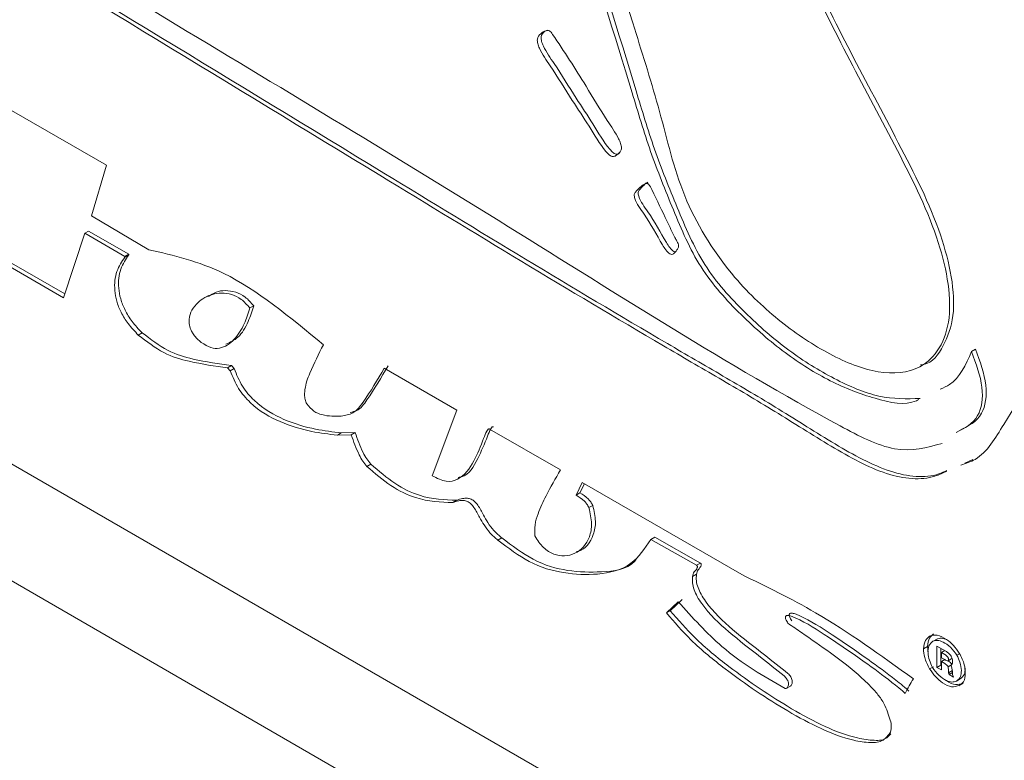
# Model space of a CAD drawing. Units: inches. Extents: x 0.1 to 10.5, y 0 to 8.1.
# Drawn here: x 3 to 3.1, y 3.8 to 3.9 of the extents above; entities that cross this region are included whole.
import ezdxf

# ---------------------------------------------------------------- set-up
doc = ezdxf.new("R2010")
doc.units = ezdxf.units.IN
doc.header["$MEASUREMENT"] = 0
doc.layers.add('OBJ', color=7, linetype='Continuous')

msp = doc.modelspace()

# ---------------------------------------------------------------- linework, layer by layer
at = {"layer": 'OBJ', "linetype": 'Continuous', "lineweight": 15}
for p, q in [((3.177424456224959, 3.708775863770499), (2.792593377505381, 3.930934116743939)), ((2.863351189098769, 3.907778188330234), (3.172710405370087, 3.729188914156393)), ((2.987905670074444, 3.88928996916495), (2.971296797321199, 3.898878067316994)), ((2.985628177724057, 3.8816484407011), (2.987905670074444, 3.88928996916495)), ((2.994312357482319, 3.876538086670636), (2.985628177724057, 3.8816484407011)), ((2.963961959703629, 3.879358472251625), (2.981413285457376, 3.869284036334382)), ((2.964551218761206, 3.879698644264804), (2.981601437327233, 3.869855762598264)), ((2.981413285457376, 3.869284036334382), (2.984617095846393, 3.879019738979843)), ((2.985206354903977, 3.879359910993021), (2.984617095846393, 3.879019738979843)), ((2.984617095846393, 3.879019738979843), (2.990687355162312, 3.87551545286759)), ((2.985206354903977, 3.879359910993021), (2.991276614219889, 3.875855624880768)), ((2.991276614219889, 3.875855624880768), (2.990687355162312, 3.87551545286759)), ((2.991276614219889, 3.875757902405298), (2.990687355162312, 3.87541773039212)), ((2.990687355162312, 3.87551545286759), (2.990687355162312, 3.87541773039212)), ((2.991276614219889, 3.875855624880768), (2.991276614219889, 3.875757902405298)), ((3.003349467835652, 3.869634134031657), (3.002612900495412, 3.869208922757012)), ((3.010161147152457, 3.86806911916899), (3.009571888094873, 3.867728947155812)), ((2.993300644715558, 3.863978901375096), (2.992711385657974, 3.863638729361921)), ((3.119271117375821, 3.861487261771306), (3.118681858318237, 3.861147089758128)), ((3.006788673317009, 3.859014244520986), (3.006199414259425, 3.858674072507807)), ((3.006199414259425, 3.858674072507807), (3.006621574129842, 3.858235558560133)), ((3.007210833187426, 3.858575730573311), (3.006621574129842, 3.858235558560133)), ((3.006788673317009, 3.859014244520986), (3.007210833187426, 3.858575730573311)), ((3.04084953728236, 3.852301670819743), (3.029890596145688, 3.858628132875411)), ((3.037139701984789, 3.842370755176639), (3.04084953728236, 3.852301670819743)), ((3.056530259825903, 3.843249382378734), (3.045823881743051, 3.849430042886905)), ((3.023397580639515, 3.848842665750177), (3.022808321581938, 3.848502493737002)), ((3.022808321581938, 3.848502493737002), (3.024915318314823, 3.84855175227736)), ((3.023397580639515, 3.848842665750177), (3.025504577372407, 3.848891924290538)), ((3.025504577372407, 3.848891924290538), (3.024915318314823, 3.84855175227736)), ((3.117665962670356, 3.844297236712262), (3.118896248260623, 3.844811413092452)), ((3.027865934760929, 3.844121867933709), (3.027276675703345, 3.843781695920531)), ((3.059818868623222, 3.841350908930186), (3.05889071841352, 3.839451640616887)), ((3.060148823620207, 3.841160548916904), (3.059479977471097, 3.839791812630065)), ((3.08393127700973, 3.827431111859863), (3.059818868623222, 3.841350908930186)), ((3.059479977471097, 3.839791812630065), (3.05889071841352, 3.839451640616887)), ((3.040848906393262, 3.838671465420956), (3.040259647335685, 3.838331293407781)), ((3.061419244127731, 3.83789435026893), (3.060829985070147, 3.837554178255751)), ((3.047677719102286, 3.832976338932881), (3.047088460044702, 3.832636166919706)), ((3.070778077671702, 3.833075710035886), (3.070188818614118, 3.832735538022708)), ((3.070778077671702, 3.833075710035886), (3.077690789988123, 3.829182169924914)), ((3.070188818614118, 3.832735538022708), (3.077101530930539, 3.828841997911735)), ((3.077690789988123, 3.829182169924914), (3.077101530930539, 3.828841997911735)), ((3.077100900041441, 3.827477879311169), (3.076511640983857, 3.82713770729799)), ((3.074319845842671, 3.823341234954754), (3.072548378400829, 3.821638190726518)), ((3.074909104900255, 3.823681406967929), (3.073137637458413, 3.821978362739693)), ((3.073137637458413, 3.821978362739693), (3.072548378400829, 3.821638190726518)), ((3.112003551548935, 3.816577194297214), (3.111414292491351, 3.816237022284036)), ((3.112121501882858, 3.815746803839255), (3.112003551548935, 3.816577194297214)), ((3.112774869643329, 3.817314465486569), (3.112770838002736, 3.817312138069998)), ((3.113511449947045, 3.817739485407345), (3.112774882606804, 3.817314274132703)), ((3.113438322987013, 3.816627662994564), (3.114787665127705, 3.815848704357347)), ((3.113438322987013, 3.81341463742043), (3.113438322987013, 3.816627662994564)), ((3.114027582044597, 3.813754809433608), (3.114027582044597, 3.816287609933405)), ((3.114620025795763, 3.815945490122439), (3.114113011341989, 3.815652796908428)), ((3.114113011341989, 3.815652796908428), (3.114113011341989, 3.814874849358621)), ((3.114618068311107, 3.815361233726255), (3.114113011341989, 3.815652796908428)), ((3.116849319947716, 3.815482215623939), (3.116472536559439, 3.815264703203771)), ((3.112930768388463, 3.813511997099973), (3.112341509330887, 3.813171825086795)), ((3.114027582044597, 3.813754809433608), (3.113438322987013, 3.81341463742043)), ((3.114113002699672, 3.813705497139076), (3.114027582044597, 3.813754809433608)), ((3.114113011341989, 3.814874849358621), (3.114618068311107, 3.814583286176448)), ((3.114619174527602, 3.814582632420145), (3.114113011341989, 3.814290430632782)), ((3.114113011341989, 3.814290430632782), (3.114113011341989, 3.813025148123615)), ((3.114618068311107, 3.813998867450612), (3.114113011341989, 3.814290430632782)), ((3.115207327368684, 3.814339039463786), (3.115083534828895, 3.814410503375858)), ((3.115545643806766, 3.813754536929147), (3.11512502658982, 3.813511719778316)), ((3.115132528120438, 3.814424255991995), (3.115721787178022, 3.814764428005174)), ((3.115683268373926, 3.813835102677587), (3.115545319719904, 3.81375546661472)), ((3.114113011341989, 3.813025148123615), (3.113438322987013, 3.81341463742043)), ((3.115207958257781, 3.81258657754771), (3.115207958257781, 3.812977148095087)), ((3.115797217315365, 3.812926749560888), (3.115207958257781, 3.81258657754771)), ((3.115799689017845, 3.812636741462161), (3.115292756666084, 3.81234409564463)), ((3.11596744502106, 3.811954606347812), (3.115292756666084, 3.81234409564463)), ((3.115799680375535, 3.812732637954018), (3.115799680375535, 3.812343025470125)), ((3.115799680375535, 3.812343025470125), (3.11596744502106, 3.811954606347812)), ((3.090696240285358, 3.810244466950331), (3.091285499342935, 3.810584638963509)), ((3.116978829379794, 3.811661478127783), (3.11638957032221, 3.811321306114604)), ((3.116736001895373, 3.810646344324486), (3.116809859131135, 3.810688981199143)), ((3.117399122509878, 3.811029235584418), (3.116809863452294, 3.81068906357124))]:
    msp.add_line(p, q, dxfattribs=at)
for points, knots in [([(3.011764409190637, 4.17631820785448), (3.005554114131908, 4.171063760298702), (2.996241023930932, 4.163184079288297), (2.986379155301248, 4.154694074830375), (2.98176077483532, 4.150423831914261), (2.98168641846198, 4.146038999951949), (2.982150269684401, 4.141602014907861), (2.983750254419943, 4.136959170921718), (2.986652498068591, 4.133438579961106), (2.988001852152704, 4.128831954728892), (2.990826938670456, 4.122215516353649), (2.995366645278719, 4.110503673674942), (3.003951638849199, 4.089719051026543), (3.017391119587463, 4.055491520631795), (3.035529396497634, 4.010635735174177), (3.0516335602786, 3.9599244743251), (3.064008305049794, 3.921868060640823), (3.071921101810919, 3.896607023846163), (3.074778584167025, 3.88391987098422), (3.082008717208507, 3.872660145348559), (3.08986016058427, 3.865356277423794), (3.097276894632157, 3.860439210929173), (3.104657782295587, 3.857525063536827), (3.110541483470219, 3.858036790402747), (3.114038501335959, 3.861401802522662), (3.115589920114677, 3.866045261731686), (3.115243164930736, 3.872038755117676), (3.112851350240445, 3.881031575072503), (3.107045677847236, 3.89244915293103), (3.099751477027259, 3.90601830178089), (3.089791522833761, 3.926116125208496), (3.072169930079025, 3.960818942769461), (3.051976239657376, 4.000768851094571), (3.033517061454394, 4.040016576275655), (3.019758904833862, 4.069681530499808), (3.011037795947783, 4.093405136614561), (3.003809206499089, 4.111054746640041), (2.998639113072213, 4.120022853465906), (2.995058684640957, 4.127748438007264), (2.994760030385462, 4.133042995710064), (2.994271366723237, 4.138372115900279), (2.996926330851157, 4.144321244970752), (3.00312739204247, 4.148680637557757), (3.010251645214713, 4.155207239435154), (3.01502701391738, 4.159495465563698), (3.017420666982798, 4.16164493846451)], [0, 0, 0, 0, 0.05272453279959481, 0.07906682776323526, 0.08571838620729007, 0.09222855172276793, 0.09882111059429789, 0.1054126715324436, 0.1105487214959156, 0.1158110526576082, 0.1239537681159732, 0.1384459723182686, 0.1644705655993969, 0.2108563848958492, 0.2811031235104385, 0.3514171065505494, 0.4217467438546972, 0.4392500648756674, 0.4569284726494487, 0.4742119254430188, 0.4873831518746659, 0.5005800960053823, 0.5138583281164147, 0.526986485207366, 0.5358220466465541, 0.5446174467091354, 0.5534519563155386, 0.5623041087734799, 0.5818671504352578, 0.6014729454590335, 0.6210693844054859, 0.6672628916656426, 0.7497472006392006, 0.7914090631023432, 0.8331671260778474, 0.8745729111543789, 0.890241140935287, 0.9063834266758023, 0.9140986228283906, 0.9218816976982459, 0.9297383830117509, 0.9374067432097101, 0.9584098077950436, 0.979152920484051, 1, 1, 1, 1]), ([(3.110943657868366, 3.859126370823216), (3.111107779140814, 3.859141091037867), (3.112700593749541, 3.859283952304939), (3.114545687215167, 3.861920081583151), (3.116201195823, 3.86633765539957), (3.115826649458865, 3.872391458440242), (3.113444331283771, 3.88136367000248), (3.107633639020347, 3.892792141483974), (3.100341074228941, 3.906357739987382), (3.090380550225587, 3.926456799959653), (3.072759344762784, 3.961158777058182), (3.052565474370003, 4.001109075938744), (3.03410632514758, 4.040356738229097), (3.020348162622594, 4.070021705266513), (3.01162705512098, 4.093745308376843), (3.004398465537354, 4.111394918695141), (2.999228372132106, 4.120363025474071), (2.995647943698114, 4.128088610021369), (2.995349289443159, 4.13338316772299), (2.994860625780793, 4.138712287913521), (2.99751558990877, 4.14466141698388), (3.003716651100039, 4.149020809570954), (3.010840904272297, 4.155547411448329), (3.015616272974964, 4.159835637576873), (3.018009926040375, 4.161985110477684)], [0, 0, 0, 0, 0.002141191710278662, 0.02078049594272529, 0.03933507662680202, 0.05797216193616, 0.07664646621339125, 0.1179162245366855, 0.1592761744031792, 0.2006163868966883, 0.2980651841589613, 0.4720722509359836, 0.5599611909524793, 0.6480530734338733, 0.7354017982813676, 0.7684551479389151, 0.8025085555231876, 0.8187843620229622, 0.8352033639575438, 0.8517776528496452, 0.8679546552594526, 0.9122622539688486, 0.9560214639295758, 0.9999999999999999, 0.9999999999999999, 0.9999999999999999, 0.9999999999999999]), ([(3.040168211628402, 3.917850015170836), (3.034303773883242, 3.926751959634484), (3.022571299431076, 3.944561311618902), (3.00482261343974, 3.971155596422062), (2.988110398544525, 3.995143154504125), (2.972619074795756, 4.016639359857064), (2.961178637882125, 4.032948481875889), (2.951251759442745, 4.045171550992351), (2.945227561734417, 4.052719064441122), (2.94045892288077, 4.057824228726859), (2.937528008031319, 4.058486318900575), (2.935242030823734, 4.055431484888836), (2.927232705970984, 4.049806036665939), (2.914951924522026, 4.038722015628292), (2.901827019349771, 4.02700477978889), (2.890599234594366, 4.018703907470138), (2.884928404317631, 4.011344678852191), (2.878152441911188, 4.009185109485558), (2.874918502874086, 4.004297391300633), (2.875250776133893, 3.99642162644597), (2.878454312528217, 3.986872133386986), (2.884965074880751, 3.976838746026837), (2.89393066025868, 3.969480466957433), (2.906938285930434, 3.96187242058159), (2.929586056554609, 3.948131887474664), (2.971695522764347, 3.922817253688096), (3.021054529819009, 3.892765602430541), (3.060623588124931, 3.868673282008218), (3.080527428043848, 3.857109086099286), (3.088982405232092, 3.852146048435807), (3.097408044756986, 3.846749639725361), (3.105776419490224, 3.842113339638552), (3.111795704089386, 3.841578895603104), (3.114367503780206, 3.842793384181395), (3.114957573067689, 3.843072034347117)], [0, 0, 0, 0, 0.047399048736043, 0.09482718591584641, 0.1422556689207889, 0.1778391272873216, 0.2134203320443742, 0.2311912517646643, 0.2490029322148493, 0.2578674684949913, 0.2622403954688335, 0.2667560782366434, 0.2846858509492923, 0.3378413589524319, 0.3912445224648768, 0.4179170157098927, 0.444610467891806, 0.458013502354441, 0.4712031420628696, 0.4846675537434356, 0.4980399362513433, 0.5167177356462557, 0.5353987740444275, 0.5542097399852839, 0.5983366230152857, 0.6772872755328143, 0.8181874168005677, 0.9077503234915665, 0.9252992509191466, 0.9429279455608237, 0.9607039094164209, 0.9782440270771712, 0.9950083470781331, 1, 1, 1, 1]), ([(2.938823077473988, 4.058406227085141), (2.938646970534617, 4.058449322301631), (2.937766414553562, 4.058664803592564), (2.935954838554214, 4.055426214797003), (2.927668761476316, 4.050574565830552), (2.915599872964646, 4.038898092113496), (2.902408971469105, 4.027365382002331), (2.891189898652077, 4.01904015110278), (2.885517488017681, 4.011685341165081), (2.878741733455226, 4.00952519066658), (2.875507753090294, 4.004637588034435), (2.875840037535956, 3.99676179190345), (2.879043570680385, 3.987212307934052), (2.885554334198621, 3.977178917299512), (2.894519919301989, 3.969820639057649), (2.907527544694323, 3.962212593137864), (2.930175320057413, 3.948472050687596), (2.972284740319457, 3.923157508092449), (3.021644028770202, 3.893105298112983), (3.061212487542325, 3.869014168125077), (3.081116914925791, 3.857448805743009), (3.089570765733865, 3.852488004626999), (3.098000680033619, 3.84708310789694), (3.106353496713024, 3.84247769997883), (3.112151185276237, 3.841885553594733), (3.114535607777197, 3.842974414502991), (3.114925656993305, 3.843152532828726)], [0, 0, 0, 0, 0.001531367437453399, 0.00765702226766567, 0.03197927971337976, 0.1040862701939677, 0.1765292125659548, 0.2127112243416358, 0.2489216675239597, 0.2671032730567511, 0.2849954024075206, 0.3032602679191049, 0.3214002931850384, 0.3467372705512923, 0.3720786417195429, 0.3975962633731235, 0.4574556618458916, 0.5645545150669237, 0.7556896490686023, 0.8771843333033985, 0.9009899630584618, 0.9249037993562453, 0.9490174106200698, 0.9728110896705533, 0.995552376662891, 1, 1, 1, 1]), ([(3.202089959896168, 3.861404052625475), (3.195979655063835, 3.864446858507127), (3.183759486644061, 3.870532250539559), (3.165341239726328, 3.881294296752015), (3.14711829843245, 3.894548692060991), (3.129308013011209, 3.911486303820547), (3.116062622895382, 3.932395684563461), (3.103879377516859, 3.951982504604051), (3.090039055254768, 3.9679908236234), (3.076570693400979, 3.980381530645439), (3.06434855938851, 3.991532218173547), (3.055706028037908, 4.001961659339188), (3.050998772509648, 4.011894105986571), (3.049439306887554, 4.01932833542761), (3.049021126622582, 4.026247280506131), (3.049971725235634, 4.033157564335245), (3.054054568401694, 4.037778470832955), (3.060529728683652, 4.039112180882694), (3.068120269917448, 4.036890750052678), (3.07671060502678, 4.031537368004575), (3.085809711818155, 4.023418051488872), (3.095068353624296, 4.012790961780284), (3.100134114323208, 4.00457116969917), (3.102668890563874, 4.000458197352324)], [0, 0, 0, 0, 0.07497977107677412, 0.1499541276214633, 0.2249299596048407, 0.2998430547053311, 0.3745639529292489, 0.4370004497663304, 0.4994409955714927, 0.5619286084781991, 0.6087839135108072, 0.655637624579265, 0.6789742199946341, 0.702475186620974, 0.7263654129994646, 0.7497696916856535, 0.7810016733770548, 0.812396659973857, 0.8436332083045284, 0.8749931273517481, 0.9166973733176175, 0.958317510153168, 0.9999999999999999, 0.9999999999999999, 0.9999999999999999, 0.9999999999999999]), ([(3.056358865407501, 4.03277951271139), (3.056245916113807, 4.032746800286106), (3.054322141670153, 4.032189635865788), (3.052400115930053, 4.027877734085696), (3.051903238284102, 4.020349254181878), (3.053876767446408, 4.011661453565421), (3.058189558933035, 4.003243695160362), (3.063998188856506, 3.996644337080327), (3.069943836325135, 3.990580323330854), (3.077173720935147, 3.983696678444507), (3.08561806687239, 3.975941516532591), (3.095634181032421, 3.965863868329468), (3.105564323199727, 3.953838970140109), (3.115168191904385, 3.940013434762833), (3.12419876738952, 3.923337075349154), (3.137388267648956, 3.907070768468306), (3.153361331223832, 3.893810059522392), (3.169551353383516, 3.88236195270973), (3.185845705225756, 3.873218394972999), (3.196675038673225, 3.867619677813257), (3.202089959896168, 3.864820187658425)], [0, 0, 0, 0, 0.002307667142233512, 0.03930463774989629, 0.07621898781850002, 0.1132446566648297, 0.1477296786617445, 0.1825968518776171, 0.2173549726758161, 0.2521612936104217, 0.3068183821249714, 0.3614576161658387, 0.4265747819392807, 0.4914546047789347, 0.5565788336371805, 0.6451394517620764, 0.7338590967955282, 0.8225592722477856, 0.9112754661049431, 1, 1, 1, 1]), ([(3.056948124465085, 4.033119684724569), (3.056835175171391, 4.033086972299285), (3.054911400727737, 4.032529807878967), (3.052989374987637, 4.028217906098875), (3.052492497341686, 4.020689426195056), (3.054466026503992, 4.012001625578599), (3.058778817990619, 4.003583867173536), (3.06458744791409, 3.996984509093502), (3.070533095382712, 3.990920495344029), (3.077762979992731, 3.984036850457685), (3.086207325929974, 3.976281688545769), (3.096223440090005, 3.966204040342647), (3.106153582257304, 3.954179142153284), (3.115757450961969, 3.940353606776012), (3.124788026447104, 3.923677247362332), (3.137977526706533, 3.907410940481481), (3.153950590281416, 3.89415023153557), (3.1701406124411, 3.882702124722905), (3.18643496428334, 3.873558566986177), (3.197264297730801, 3.867959849826435), (3.202679218953752, 3.8651603596716)], [0, 0, 0, 0, 0.002307667142233512, 0.03930463774989629, 0.07621898781850002, 0.1132446566648297, 0.1477296786617445, 0.1825968518776171, 0.2173549726758161, 0.2521612936104217, 0.3068183821249714, 0.3614576161658387, 0.4265747819392807, 0.4914546047789347, 0.5565788336371805, 0.6451394517620764, 0.7338590967955282, 0.8225592722477856, 0.9112754661049431, 1, 1, 1, 1]), ([(3.114227988719077, 3.847254571668537), (3.111926803311502, 3.846635495140959), (3.10733443676114, 3.845400033483675), (3.084476763915998, 3.857389114002189), (3.048822550320705, 3.880265146130005), (2.998508771675046, 3.910475255239274), (2.948420129972502, 3.940739725068547), (2.912243993932958, 3.9622688666772), (2.889942227874312, 3.975943616497351), (2.883272765542057, 3.983567952414732), (2.8802052370901, 3.990787006844127), (2.878538909259778, 3.996229832291925), (2.878455495636804, 4.000423777342918), (2.879452678659104, 4.002952869663525), (2.880526399244023, 4.003395807911013), (2.88106354737639, 4.003617395776357)], [0, 0, 0, 0, 0.03336657064678444, 0.06658808213967993, 0.2666417248003262, 0.4667146007329208, 0.6667844378847082, 0.8668142344822521, 0.9002148270657395, 0.9332866509514917, 0.9499989633504407, 0.9667090830346969, 0.9833302482613298, 0.9916606553519348, 1, 1, 1, 1]), ([(3.050959690600625, 3.953608755564251), (3.056791764847962, 3.93593844001671), (3.063595340242526, 3.915324620820521), (3.070604701999881, 3.891723765110304), (3.074142344330167, 3.882972531242737), (3.077938034797175, 3.87394960033873), (3.084392759202392, 3.866861392995795), (3.091028694578893, 3.861077806428665), (3.097915254302376, 3.856874335778298), (3.104808099706109, 3.853904668272109), (3.108890638611169, 3.853994636885848), (3.110930556116739, 3.854039591399297)], [0, 0, 0, 0, 0.4288424040274444, 0.5002785466110805, 0.5716463888360784, 0.6428077394957852, 0.7141979969959052, 0.7856822515052727, 0.8571409269365149, 0.9286177717473182, 0.9999999999999999, 0.9999999999999999, 0.9999999999999999, 0.9999999999999999]), ([(3.050370431543041, 3.953268583551076), (3.056202552860886, 3.935598167901088), (3.063006183166917, 3.914984231927481), (3.070015388078457, 3.89138370977327), (3.073553300313027, 3.882631901913993), (3.077347971798777, 3.873611138025589), (3.083806513989754, 3.866514811591903), (3.090428173832966, 3.860761584075122), (3.097368010123245, 3.856444812860713), (3.104062081046128, 3.853897868929924), (3.108804557040696, 3.852902322425476), (3.11058522831748, 3.85381654221866), (3.110705657117646, 3.853878371930979)], [0, 0, 0, 0, 0.4266333631422127, 0.4977015258848432, 0.5687017400957146, 0.6394965264148168, 0.7105190404358781, 0.7816350672714463, 0.8527256467911144, 0.9238343020967484, 0.9948488282304041, 1, 1, 1, 1]), ([(3.065291701892581, 3.891060965534213), (3.065411752977238, 3.891163593275651), (3.065643761139794, 3.891361929457177), (3.065803868769142, 3.891900427336766), (3.065662627954002, 3.892607262278099), (3.064980442563074, 3.89405283983842), (3.063040310808302, 3.896831863994799), (3.059891161728705, 3.902211565848515), (3.057013901432325, 3.906613061478489), (3.055140041331481, 3.909403092563957), (3.05486537644794, 3.909644473334098), (3.054595392452055, 3.909686032643532), (3.054116768785261, 3.909599671686565), (3.053562575934888, 3.909199383968393), (3.052964613717013, 3.90862824702968), (3.053071948927053, 3.907691208446281), (3.053631028968984, 3.906254953953671), (3.055631363132318, 3.9034812020845), (3.057990652109301, 3.899492676360166), (3.060899218244811, 3.895258626086492), (3.062575031419901, 3.892294637855678), (3.063913758032801, 3.890807189385026), (3.064490296388915, 3.890546335337768), (3.064921316218642, 3.890745055558413), (3.065164978355111, 3.89095288028019), (3.065291701892581, 3.891060965534213)], [0, 0, 0, 0, 0.01620187363642188, 0.03131139500527059, 0.0464647610660507, 0.06190810230532332, 0.127310299806711, 0.250060443695082, 0.4371992532569515, 0.4451366482981741, 0.4524116795506604, 0.4601373002048244, 0.4687406454280602, 0.5010688148603979, 0.5318330578375795, 0.5472253928904315, 0.5630803482124419, 0.6256656677297839, 0.7501178761323773, 0.8435628303935006, 0.936497597955813, 0.9522897844200957, 0.9668232022900534, 0.9827454473294771, 0.9999999999999999, 0.9999999999999999, 0.9999999999999999, 0.9999999999999999]), ([(3.054548810023033, 3.909742558910154), (3.054411058486925, 3.909669195974947), (3.0540152232368, 3.90945838427275), (3.053556279748311, 3.908963017203868), (3.05366075625317, 3.908032394119737), (3.054220837058499, 3.906593895131842), (3.056220129535068, 3.903822446329813), (3.058580322556883, 3.899832149261223), (3.061487654543119, 3.895600049453543), (3.063166224168453, 3.892631916106514), (3.064501998823968, 3.891148884876825), (3.065074853109157, 3.890884773183694), (3.06533402251748, 3.89102052328833), (3.065466717441542, 3.891090027439852)], [0, 0, 0, 0, 0.03301081667491096, 0.09485807014663228, 0.1258022298401275, 0.1576764235692084, 0.2834955481505841, 0.5336894919410984, 0.7215476419410098, 0.9083801321805738, 0.9401281378068987, 0.9693455633577375, 1, 1, 1, 1]), ([(3.074017952446963, 3.876338025192411), (3.074103813734259, 3.876466645718026), (3.074257691044164, 3.876697154496825), (3.074444361993305, 3.877041654300013), (3.074330330687073, 3.877480242013953), (3.074097506696472, 3.877886469478924), (3.073520397812939, 3.8789851761528), (3.072273303704283, 3.881618335881883), (3.071025922877351, 3.884212134478223), (3.070043937559302, 3.886270942863121), (3.069752588518608, 3.886527326647795), (3.069597447188959, 3.886579057002497), (3.069346621841402, 3.886528653683521), (3.068933913662161, 3.886298566381595), (3.068436989601882, 3.885833654414282), (3.067966233850567, 3.885387393518575), (3.06763612959787, 3.884908374278539), (3.067801230838382, 3.884051934472166), (3.068362609394815, 3.883022998940711), (3.069972251277595, 3.880866658119921), (3.07117564768041, 3.878536792190745), (3.072440914594535, 3.876499230049846), (3.07295918923666, 3.875935993630592), (3.073387292496297, 3.875801720500129), (3.07372561418259, 3.875944111258428), (3.073899131960045, 3.876177919413778), (3.074017952446963, 3.876338025192411)], [0, 0, 0, 0, 0.02613317802867137, 0.04683488055291039, 0.05926378397547867, 0.07312156284252759, 0.09485890427743296, 0.1875704615913914, 0.3729067055384478, 0.4053144588931315, 0.410459016677662, 0.4157264587338039, 0.4278378594574836, 0.4538558483165764, 0.5000401786076965, 0.5463831332074123, 0.5694959317158385, 0.592861759561965, 0.6390592277229246, 0.6874157858606539, 0.8738533249263787, 0.9050674037505989, 0.936311574443994, 0.9510638683528843, 0.9664898025098565, 1, 1, 1, 1]), ([(3.069719566761759, 3.886728363450829), (3.069688952467385, 3.886713536517733), (3.069425019499779, 3.886585710071558), (3.069032560644918, 3.886162831276391), (3.068554712244219, 3.885728926886601), (3.068225535355237, 3.885248288083198), (3.068390399996983, 3.884392277680818), (3.068951952447084, 3.88336290578872), (3.070561002683061, 3.881208726758953), (3.071769632707128, 3.878858623095707), (3.073027671362785, 3.876849115176321), (3.073530732591043, 3.876275433734876), (3.07381221862826, 3.876213737575331), (3.073885750933333, 3.876197620751669)], [0, 0, 0, 0, 0.01213049769850105, 0.104579848118892, 0.197346724293107, 0.2436127022781166, 0.2903851810126282, 0.3828608301262104, 0.4796584313952817, 0.8528592393740106, 0.915341931947013, 0.9778848608326477, 1, 1, 1, 1]), ([(3.117076703612772, 3.843957064699087), (3.117817527947385, 3.844211389763388), (3.120659791852565, 3.845187139231464), (3.125122430405807, 3.853151918298495), (3.135649451751587, 3.866757789069681), (3.144775937360227, 3.878832957265673), (3.150628111669971, 3.886575914646284)], [0, 0, 0, 0, 0.04452816428940704, 0.1708377927259628, 0.4683165047204838, 1, 1, 1, 1]), ([(3.020700426048141, 3.862179610258193), (3.015657569977781, 3.866339815041841), (3.006750222889811, 3.87368810883567), (2.998075795348361, 3.875675743000714), (2.994312357482319, 3.876538086670636)], [0, 0, 0, 0, 0.5661456795783538, 0.9999999999999999, 0.9999999999999999, 0.9999999999999999, 0.9999999999999999]), ([(2.990687355162312, 3.87541773039212), (2.990232118135059, 3.874749084147269), (2.989338985100784, 3.873437261923315), (2.989019341882579, 3.870972860779404), (2.989402342134217, 3.868758718057326), (2.990088915916293, 3.867006821049753), (2.991214743586238, 3.865202211619718), (2.992185590858779, 3.864188006209948), (2.992711385657974, 3.863638729361921)], [0, 0, 0, 0, 0.2484280604867345, 0.4873929275920988, 0.6023612693052105, 0.7194437758001608, 0.8480553968268196, 1, 1, 1, 1]), ([(2.991276614219889, 3.875757902405298), (2.990821377192643, 3.875089256160448), (2.989928244158368, 3.873777433936493), (2.989608600940163, 3.871313032792583), (2.989991601191801, 3.869098890070505), (2.990678174973877, 3.867346993062932), (2.991804002643822, 3.865542383632897), (2.992774849916356, 3.864528178223126), (2.993300644715558, 3.863978901375096)], [0, 0, 0, 0, 0.2484280604867345, 0.4873929275920988, 0.6023612693052105, 0.7194437758001608, 0.8480553968268196, 1, 1, 1, 1]), ([(3.002237983847469, 3.862519088187988), (3.002024079868666, 3.862697557679902), (3.001629529033193, 3.863026748784891), (3.001120451540889, 3.863622137087909), (3.000687760125797, 3.864323440525038), (3.000403418683573, 3.865173185846328), (3.000368984813439, 3.866321990767614), (3.000809054410024, 3.867532086228874), (3.00194430618117, 3.86890124242472), (3.00388589387416, 3.869971173095036), (3.006193126455725, 3.870117599544071), (3.008288971798184, 3.869184704387089), (3.009150478854363, 3.868207130768242), (3.009571888094873, 3.867728947155812)], [0, 0, 0, 0, 0.04241472101299835, 0.07823493375818757, 0.1097471525585064, 0.1542052947532035, 0.2016694421137906, 0.2961730436532122, 0.4091986863968918, 0.6055296855086072, 0.8176973768751354, 0.9108260235332156, 1, 1, 1, 1]), ([(3.003346334995965, 3.869468190505843), (3.003716314982189, 3.869709546031289), (3.004836234237279, 3.87044012257686), (3.00679078648452, 3.870443605552876), (3.008876930112362, 3.869527069758186), (3.009739310646904, 3.86854802325032), (3.010161147152457, 3.86806911916899)], [0, 0, 0, 0, 0.2097040498366173, 0.6347683983635086, 0.821345663101343, 1, 1, 1, 1]), ([(3.009571888094873, 3.867728947155812), (3.009317689971657, 3.866911464747337), (3.008747499594056, 3.865077774563972), (3.007293224695904, 3.862862895395875), (3.005536060500856, 3.86158256178586), (3.003686269481148, 3.861602585659729), (3.00272099191329, 3.862213431552861), (3.002237983847469, 3.862519088187988)], [0, 0, 0, 0, 0.2205577807129949, 0.4947319149189172, 0.7589460001794163, 0.8793807811458422, 1, 1, 1, 1]), ([(3.010161147152457, 3.86806911916899), (3.009902882151271, 3.867259281925976), (3.009323569382627, 3.865442740570171), (3.00803739597679, 3.86322850756491), (3.006598727591883, 3.862544487834243), (3.005965337120334, 3.862243340200572)], [0, 0, 0, 0, 0.3104771548221462, 0.6964295562241639, 1, 1, 1, 1]), ([(2.992711385657974, 3.863638729361921), (2.993996857922245, 3.862653943952485), (2.99658465768317, 3.860671460535337), (3.001157970331232, 3.859396716237538), (3.004287653913377, 3.858948105432998), (3.006199414259425, 3.858674072507807)], [0, 0, 0, 0, 0.277517011822408, 0.5586728526245524, 1, 1, 1, 1]), ([(2.993300644715558, 3.863978901375096), (2.994586116979822, 3.86299411596566), (2.997173916740754, 3.861011632548515), (3.001747229388816, 3.859736888250716), (3.004876912970954, 3.859288277446173), (3.006788673317009, 3.859014244520986)], [0, 0, 0, 0, 0.277517011822408, 0.5586728526245524, 1, 1, 1, 1]), ([(3.018170370643934, 3.853223475236232), (3.018081382435473, 3.853451384835439), (3.017890462280005, 3.85394035451882), (3.017841855140017, 3.85468709025021), (3.017957283353941, 3.856114364099402), (3.018916369089571, 3.858675951781415), (3.019987011717679, 3.860778556242303), (3.020700426048141, 3.862179610258193)], [0, 0, 0, 0, 0.05459674930692392, 0.117134843444043, 0.1900853649027164, 0.4603197257767293, 1, 1, 1, 1]), ([(3.113959247248997, 3.855475968651498), (3.114441086628656, 3.855678940433894), (3.116659227109641, 3.856613318041956), (3.117793769134981, 3.859156418595057), (3.118681858318237, 3.861147089758128)], [0, 0, 0, 0, 0.2172267193121168, 1, 1, 1, 1]), ([(3.118681858318237, 3.861147089758128), (3.119363275728337, 3.859300411990831), (3.1207039183961, 3.855667198380865), (3.119887259700161, 3.850651704892262), (3.117612078516335, 3.849539998594744), (3.116354413379189, 3.848925474238144)], [0, 0, 0, 0, 0.316136226361391, 0.621976643980888, 0.9999999999999999, 0.9999999999999999, 0.9999999999999999, 0.9999999999999999]), ([(3.119271117375821, 3.861487261771306), (3.119952534785921, 3.859640584004006), (3.121293177453684, 3.856007370394043), (3.120476518757745, 3.85099187690544), (3.118201337573912, 3.849880170607922), (3.116943672436766, 3.849265646251323)], [0, 0, 0, 0, 0.316136226361391, 0.621976643980888, 0.9999999999999999, 0.9999999999999999, 0.9999999999999999, 0.9999999999999999]), ([(3.006621574129842, 3.858235558560133), (3.006991550698925, 3.85731779194909), (3.007716463987397, 3.855519566689272), (3.010407699142601, 3.852454430785053), (3.014325205371184, 3.850271004361855), (3.018713858848504, 3.849002161574689), (3.021523004524266, 3.848659347428623), (3.022808321581938, 3.848502493737002)], [0, 0, 0, 0, 0.1187805557055051, 0.2327325848157097, 0.4877095292406791, 0.765602871282166, 1, 1, 1, 1]), ([(3.007210833187426, 3.858575730573311), (3.007580809756509, 3.857657963962269), (3.008305723044981, 3.855859738702446), (3.010996958200185, 3.852794602798231), (3.014914464428768, 3.85061117637503), (3.019303117906088, 3.849342333587868), (3.02211226358185, 3.848999519441802), (3.023397580639515, 3.848842665750177)], [0, 0, 0, 0, 0.1187805557055051, 0.2327325848157097, 0.4877095292406791, 0.765602871282166, 1, 1, 1, 1]), ([(3.029890596145688, 3.858628132875411), (3.028871662942554, 3.856878206411428), (3.027454627428395, 3.854444574904446), (3.02537792203879, 3.851736638117655), (3.024012093346127, 3.851487347818463), (3.023398211528613, 3.851375302447928)], [0, 0, 0, 0, 0.584907298210223, 0.8134335121382229, 1, 1, 1, 1]), ([(3.030479855203265, 3.858968304888589), (3.02944852592496, 3.857239906677809), (3.028014251126902, 3.854836214620502), (3.026172436322466, 3.85224720558054), (3.025099237656154, 3.852016639496189), (3.024765521045052, 3.851944943793691)], [0, 0, 0, 0, 0.6381523046021966, 0.8874816094790745, 1, 1, 1, 1]), ([(3.023398211528613, 3.851375302447928), (3.022451802617486, 3.851353587237413), (3.021150709389805, 3.851323733848454), (3.01925270709025, 3.852000233592965), (3.018526157546153, 3.852821369812909), (3.018170370643934, 3.853223475236232)], [0, 0, 0, 0, 0.5765683990619208, 0.7926481148823863, 0.9999999999999999, 0.9999999999999999, 0.9999999999999999, 0.9999999999999999]), ([(3.045823881743051, 3.849430042886905), (3.045802077163953, 3.849439028388663), (3.045754615056748, 3.84945858716326), (3.04568826299833, 3.849443165122417), (3.045555654122038, 3.849360924685212), (3.045265545395485, 3.84890508916994), (3.0446144855005, 3.847235327100713), (3.043505531414124, 3.844393561408112), (3.041700285833305, 3.841932910602559), (3.039298295655546, 3.841301445079293), (3.037868941181057, 3.842009509405139), (3.037139701984789, 3.842370755176639)], [0, 0, 0, 0, 0.004504229872779695, 0.009804373666196894, 0.0163097539989688, 0.04405905263382377, 0.1348443894141148, 0.4078896473153197, 0.7090389574462224, 0.8515552295779684, 1, 1, 1, 1]), ([(3.046413140800635, 3.84977021490008), (3.046391336241027, 3.849779200353376), (3.046343874176249, 3.849798759022485), (3.046277521727537, 3.849783337952091), (3.04614491688388, 3.849701087487923), (3.045854665200705, 3.849245607427513), (3.045207207365583, 3.847566889007159), (3.044051935984958, 3.844840289071468), (3.042655090568606, 3.842356068037131), (3.041254206445989, 3.842146664212049), (3.041089162788563, 3.842121993525436)], [0, 0, 0, 0, 0.006011597270632017, 0.01308546580363406, 0.02176791047397683, 0.05880367744123838, 0.179970868773993, 0.5443923511405042, 0.9463230744759906, 1, 1, 1, 1]), ([(3.024915318314823, 3.84855175227736), (3.025268237156912, 3.847540350038575), (3.025741664193757, 3.846183592881219), (3.026632966406251, 3.844580534568483), (3.027070557358688, 3.844037487316595), (3.027276675703345, 3.843781695920531)], [0, 0, 0, 0, 0.6077102141592541, 0.8152198512517997, 1, 1, 1, 1]), ([(3.025504577372407, 3.848891924290538), (3.025857496214496, 3.84788052205175), (3.026330923251334, 3.846523764894394), (3.027222225463828, 3.844920706581662), (3.027659816416272, 3.84437765932977), (3.027865934760929, 3.844121867933709)], [0, 0, 0, 0, 0.6077102141592541, 0.8152198512517997, 1, 1, 1, 1]), ([(3.027276675703345, 3.843781695920531), (3.02847949401252, 3.842745847628746), (3.030894568153653, 3.840666023598364), (3.035460935989588, 3.838485660916441), (3.038426332114075, 3.838390268470651), (3.040259647335685, 3.838331293407781)], [0, 0, 0, 0, 0.2747273042995798, 0.5516101670652546, 1, 1, 1, 1]), ([(3.027865934760929, 3.844121867933709), (3.029068753070104, 3.843086019641924), (3.031483827211237, 3.841006195611542), (3.036050195047172, 3.838825832929616), (3.039015591171659, 3.83873044048383), (3.040848906393262, 3.838671465420956)], [0, 0, 0, 0, 0.2747273042995798, 0.5516101670652546, 1, 1, 1, 1]), ([(3.052652729021344, 3.833317233461224), (3.05264617478957, 3.833870180715629), (3.052631477561232, 3.835110111242913), (3.053272682765962, 3.837097658647889), (3.054561755897912, 3.83986012017201), (3.05578300971887, 3.841962808087104), (3.056530259825903, 3.843249382378734)], [0, 0, 0, 0, 0.1251645392918979, 0.280669325989787, 0.55986223836788, 1, 1, 1, 1]), ([(3.040848906393262, 3.838671465420956), (3.041140703712419, 3.838771818631341), (3.041647972196782, 3.838946275412096), (3.042389025351928, 3.839011541290248), (3.043024644499956, 3.838878567121474), (3.043597432681371, 3.838497956068381), (3.044259900512597, 3.83766501472097), (3.044824326638005, 3.836537522504909), (3.045574962354263, 3.835229135970889), (3.046494407741581, 3.833974614125613), (3.047260005849222, 3.833328733739571), (3.047677719102286, 3.832976338932881)], [0, 0, 0, 0, 0.1382981118394734, 0.2404212409717945, 0.3157119622997741, 0.3825130107169842, 0.446287074981642, 0.5947338746905021, 0.7110754193429487, 0.8423616447445151, 1, 1, 1, 1]), ([(3.05889071841352, 3.839451640616887), (3.059322544803348, 3.839179926824301), (3.059891399999811, 3.83882199176868), (3.060552836377323, 3.838095504454818), (3.060735598533808, 3.837738533824745), (3.060829985070147, 3.837554178255755)], [0, 0, 0, 0, 0.6037806472415674, 0.7953746384970526, 1, 1, 1, 1]), ([(3.059479977471097, 3.839791812630065), (3.059911803860932, 3.83952009883748), (3.060480659057387, 3.839162163781855), (3.061142095434907, 3.838435676467992), (3.061324857591392, 3.838078705837924), (3.061419244127731, 3.83789435026893)], [0, 0, 0, 0, 0.6037806472415674, 0.7953746384970526, 1, 1, 1, 1]), ([(3.040259647335685, 3.838331293407781), (3.040551444654835, 3.838431646618162), (3.041058713139198, 3.838606103398917), (3.041799766294344, 3.83867136927707), (3.042435385442372, 3.838538395108299), (3.043008173623787, 3.838157784055203), (3.043670641455013, 3.837324842707791), (3.044235067580428, 3.836197350491731), (3.044985703296679, 3.834888963957714), (3.045905148683997, 3.833634442112435), (3.046670746791645, 3.832988561726393), (3.047088460044702, 3.832636166919706)], [0, 0, 0, 0, 0.1382981118394734, 0.2404212409717945, 0.3157119622997741, 0.3825130107169842, 0.446287074981642, 0.5947338746905021, 0.7110754193429487, 0.8423616447445151, 1, 1, 1, 1]), ([(3.060829985070147, 3.837554178255751), (3.061018641221875, 3.836725165121874), (3.061395318490963, 3.835069929390341), (3.060839463358239, 3.832369941095675), (3.059298691658481, 3.830710908076434), (3.057243154476727, 3.830169375594484), (3.05560191261046, 3.830381856083833), (3.054196801859004, 3.831235835335588), (3.053225390258473, 3.83231946502177), (3.05284783358658, 3.832977295702269), (3.052652729021344, 3.833317233461224)], [0, 0, 0, 0, 0.1320796169133593, 0.2637146414067629, 0.534041945264515, 0.6647507594033784, 0.7836001136934072, 0.8903592274519955, 0.9433425049714145, 1, 1, 1, 1]), ([(3.061419244127731, 3.83789435026893), (3.061608784334259, 3.837063418531842), (3.061987226737135, 3.835404352052088), (3.061413535058866, 3.832743073183033), (3.060257126417032, 3.831201763721606), (3.05905991835017, 3.830933737281964), (3.058942632807995, 3.830907479835862)], [0, 0, 0, 0, 0.2344327065093496, 0.4680762904671695, 0.9478896255430844, 0.9999999999999999, 0.9999999999999999, 0.9999999999999999, 0.9999999999999999]), ([(3.047677719102286, 3.832976338932881), (3.049248121395796, 3.831788546813205), (3.052592787612828, 3.829258769448544), (3.057799689644956, 3.82781008790703), (3.062918330240639, 3.827772775992025), (3.066695866338475, 3.828164338012539), (3.0679240908738, 3.829675789877862), (3.068004516361232, 3.829774761400981)], [0, 0, 0, 0, 0.209774660542898, 0.4467811994450843, 0.6967511585014566, 0.9801429338136735, 1, 1, 1, 1]), ([(3.047088460044702, 3.832636166919706), (3.048660141630823, 3.831446405406621), (3.052007532504317, 3.828912433598522), (3.057191534372873, 3.827499005470469), (3.062408210022437, 3.827310774533488), (3.067323278023271, 3.828474821808823), (3.069281338738802, 3.831386223959282), (3.070188818614118, 3.832735538022708)], [0, 0, 0, 0, 0.1712539102762302, 0.3647391312413942, 0.5688073100633964, 0.8001600842103739, 1, 1, 1, 1]), ([(3.077101530930539, 3.828841997911735), (3.07712025358622, 3.82882658591769), (3.077154194659603, 3.828798646525454), (3.077196820088116, 3.828745081563324), (3.077224171882439, 3.82868852222578), (3.077235918751573, 3.828631493246424), (3.077235011491998, 3.82857468378251), (3.07715971253207, 3.82822543824808), (3.076845757623393, 3.827972639364412), (3.076574667019782, 3.827540107281806), (3.076531641786791, 3.82726540567942), (3.076511640983857, 3.82713770729799)], [0, 0, 0, 0, 0.02840836959464441, 0.0514996682819852, 0.07210946018237628, 0.09331532719993968, 0.1173667574194994, 0.1455034460071713, 0.6106050803134393, 0.8189850348588639, 1, 1, 1, 1]), ([(3.077690789988123, 3.829182169924914), (3.077709512643804, 3.829166757930868), (3.07774345371718, 3.829138818538628), (3.0777860791457, 3.829085253576502), (3.077813430940023, 3.829028694238958), (3.07782517780915, 3.828971665259602), (3.077824270549582, 3.828914855795689), (3.077748971589654, 3.828565610261259), (3.077435016680977, 3.82831281137759), (3.077163926077366, 3.827880279294981), (3.077120900844375, 3.827605577692595), (3.077100900041441, 3.827477879311169)], [0, 0, 0, 0, 0.02840836959464441, 0.0514996682819852, 0.07210946018237628, 0.09331532719993968, 0.1173667574194994, 0.1455034460071713, 0.6106050803134393, 0.8189850348588639, 1, 1, 1, 1]), ([(3.076511640983857, 3.82713770729799), (3.076485048340072, 3.826823997730796), (3.076433700886018, 3.826218259252106), (3.076707721569815, 3.825141415585763), (3.07720638029041, 3.824071819754249), (3.078789225904896, 3.821652528796592), (3.082137088348124, 3.818529070322826), (3.086359798245053, 3.815322362027207), (3.089151084789298, 3.813094630406192), (3.090337929848336, 3.812147406885647)], [0, 0, 0, 0, 0.05227140681778675, 0.1009303054680217, 0.1510764715090282, 0.2058171506223316, 0.4763662770464936, 0.7773528131259169, 0.9999999999999999, 0.9999999999999999, 0.9999999999999999, 0.9999999999999999]), ([(3.077100900041441, 3.827477879311169), (3.077074307397656, 3.827164169743974), (3.077022959943595, 3.826558431265281), (3.077296980627399, 3.825481587598941), (3.077795639347994, 3.824411991767428), (3.07937848496248, 3.82199270080977), (3.082726347405708, 3.818869242336), (3.086949057302637, 3.815662534040386), (3.089740343846874, 3.813434802419366), (3.09092718890592, 3.812487578898826)], [0, 0, 0, 0, 0.05227140681778675, 0.1009303054680217, 0.1510764715090282, 0.2058171506223316, 0.4763662770464936, 0.7773528131259169, 0.9999999999999999, 0.9999999999999999, 0.9999999999999999, 0.9999999999999999]), ([(3.109897185705141, 3.81166240622358), (3.104970339273916, 3.815224462896613), (3.096329024860556, 3.82147203973904), (3.087658360893895, 3.825639660546824), (3.08393127700973, 3.827431111859863)], [0, 0, 0, 0, 0.5701501178579987, 1, 1, 1, 1]), ([(3.090505694493861, 3.81020085718226), (3.087258936045967, 3.812061769548305), (3.081611446171746, 3.815298685356088), (3.076494882214623, 3.820942195359756), (3.074319845842671, 3.823341234954754)], [0, 0, 0, 0, 0.5749029250526753, 1, 1, 1, 1]), ([(3.072548378400829, 3.821638190726518), (3.073765641462328, 3.820243575047347), (3.076572721703958, 3.817027509234209), (3.082797706295925, 3.812016754477654), (3.091021716268028, 3.806455771776517), (3.098581099919895, 3.802701346566711), (3.103286752137895, 3.801953644763391), (3.105355185187695, 3.80216267025141), (3.10609718365932, 3.80316506863267), (3.106440846831565, 3.803629338332301)], [0, 0, 0, 0, 0.1130362474054144, 0.2606682373900404, 0.5256583645834749, 0.8055004841669302, 0.8809174707445804, 0.9448458705412505, 1, 1, 1, 1]), ([(3.073137637458413, 3.821978362739693), (3.07435486217025, 3.820583811005897), (3.077161853975324, 3.817367892654564), (3.083387894011349, 3.812355378018602), (3.091604209143843, 3.806807225926229), (3.099188468346907, 3.803011322468504), (3.103860904168312, 3.802319006691477), (3.105693456069564, 3.802411487146519), (3.106287046682209, 3.803151477270469), (3.106468044201205, 3.803377114896233)], [0, 0, 0, 0, 0.116186031681374, 0.2679318252587042, 0.5403059708982291, 0.8279459635378714, 0.905464463956569, 0.9711742451515848, 1, 1, 1, 1]), ([(3.090927819795017, 3.820081026278744), (3.09086413602174, 3.820183870963921), (3.090749344287514, 3.820369251307462), (3.090618612685906, 3.820634486686314), (3.090539908520118, 3.82086140029637), (3.090522876263667, 3.821054310732408), (3.090585858569779, 3.821188850580264), (3.090713194829182, 3.821254957753962), (3.090981480124467, 3.821272327492015), (3.091459251940234, 3.8211489062072), (3.093503734725684, 3.820295444858833), (3.097405289758425, 3.817786007238358), (3.102408635758704, 3.814331191141442), (3.106150464191839, 3.811574489016093), (3.10797820722937, 3.810084725082285), (3.108470781492703, 3.809657257079047), (3.10859420583562, 3.809514937874174), (3.108632607403483, 3.809470657463394)], [0, 0, 0, 0, 0.01335881914861746, 0.02407963502212899, 0.03261266106001852, 0.04054282830572065, 0.04811906709148987, 0.05683007819951526, 0.06749974883070747, 0.09580628195361586, 0.1335191802418187, 0.3898865528244941, 0.701194480236647, 0.9211077958906838, 0.9784918837741032, 0.9933080835969533, 1, 1, 1, 1]), ([(3.091517078852594, 3.820421198291922), (3.091453395079324, 3.820524042977099), (3.091338603345098, 3.820709423320637), (3.09120787174349, 3.820974658699492), (3.091129167577702, 3.821201572309548), (3.091112135321251, 3.821394482745586), (3.091175117627363, 3.821529022593439), (3.091302453886766, 3.82159512976714), (3.091570739182051, 3.821612499505194), (3.092048510997818, 3.821489078220375), (3.094092993783268, 3.820635616872011), (3.097994548816009, 3.818126179251537), (3.102997894816288, 3.814671363154621), (3.106739723249416, 3.811914661029271), (3.108567466286954, 3.810424897095463), (3.10906004055028, 3.809997429092225), (3.109183464893204, 3.809855109887352), (3.109221866461067, 3.809810829476572)], [0, 0, 0, 0, 0.01335881914861746, 0.02407963502212899, 0.03261266106001852, 0.04054282830572065, 0.04811906709148987, 0.05683007819951526, 0.06749974883070747, 0.09580628195361586, 0.1335191802418187, 0.3898865528244941, 0.701194480236647, 0.9211077958906838, 0.9784918837741032, 0.9933080835969533, 1, 1, 1, 1]), ([(3.105850956884884, 3.806987455173197), (3.105667661442706, 3.80741951849138), (3.105264771278091, 3.80836920965291), (3.103942733477585, 3.810036988540479), (3.101325568429208, 3.812625604488155), (3.097497136611058, 3.815576322761328), (3.093747375345086, 3.818111736958579), (3.091605193556778, 3.819607921602807), (3.090927819795017, 3.820081026278744)], [0, 0, 0, 0, 0.06318492039504812, 0.1388827931374876, 0.2846943903676091, 0.5911619032664879, 0.8707223630373389, 1, 1, 1, 1]), ([(3.111414292491351, 3.816237022284036), (3.111487088406219, 3.81669423857839), (3.111619151853081, 3.817523702153424), (3.112117748677055, 3.817946243111337), (3.112341509330887, 3.81813587135698)], [0, 0, 0, 0, 0.5512192555717483, 1, 1, 1, 1]), ([(3.112003551548935, 3.816577194297214), (3.112076347463803, 3.817034410591568), (3.112208410910658, 3.817863874166602), (3.112707007734632, 3.818286415124512), (3.112930768388463, 3.818476043370155)], [0, 0, 0, 0, 0.5512192555717483, 1, 1, 1, 1]), ([(3.112341509330887, 3.81813587135698), (3.112709312134439, 3.818235064579427), (3.113470075278895, 3.818440235793699), (3.114795124452383, 3.817751013680405), (3.115977343280076, 3.816809534538412), (3.116532290274901, 3.815974175164343), (3.116809863452294, 3.815556345429443)], [0, 0, 0, 0, 0.2750438592759125, 0.568900588101625, 0.7843728596593746, 1, 1, 1, 1]), ([(3.112848433040338, 3.817356853632671), (3.112610105807275, 3.817161138821679), (3.112150953336777, 3.816784081874265), (3.112037342954022, 3.815661336998347), (3.112264581600788, 3.814500443186629), (3.112596344747293, 3.813777539689942), (3.112762701261869, 3.813415053056482)], [0, 0, 0, 0, 0.2890289925133108, 0.55683261311617, 0.7777818825534669, 1, 1, 1, 1]), ([(3.116472536559439, 3.815264703203771), (3.116157678350963, 3.815684916749785), (3.115524791744353, 3.816529574815012), (3.114456218587255, 3.817263815677092), (3.113518094167316, 3.817564432351031), (3.11306672255633, 3.817424518091806), (3.112848433040338, 3.817356853632671)], [0, 0, 0, 0, 0.2836781621877788, 0.5702125738066369, 0.7921488924904841, 1, 1, 1, 1]), ([(3.114944635520073, 3.817587788132507), (3.114659424286121, 3.817698442443121), (3.114100623315321, 3.817915242235107), (3.113655583979278, 3.81776874895881), (3.113437692097922, 3.81769702564585)], [0, 0, 0, 0, 0.5103986013869838, 1, 1, 1, 1]), ([(3.112341509330887, 3.813171825086795), (3.112048797672561, 3.813756306439054), (3.11152412653225, 3.814803960295198), (3.111447964201798, 3.815797689924506), (3.111414292491351, 3.816237022284036)], [0, 0, 0, 0, 0.5578954812502146, 1, 1, 1, 1]), ([(3.115207958257781, 3.814631404379154), (3.115204336295197, 3.814670388966911), (3.115196769877483, 3.814751829254775), (3.115132854612971, 3.814894092961695), (3.1150200336532, 3.815052133364476), (3.114842253489191, 3.815221470174017), (3.114699330955458, 3.815310572233213), (3.114618068311107, 3.815361233726255)], [0, 0, 0, 0, 0.1270156825899029, 0.2653405960927318, 0.4293413203962596, 0.675535885631674, 1, 1, 1, 1]), ([(3.114787665127705, 3.815848704357347), (3.114902209182813, 3.815778121177531), (3.115111753040051, 3.815648998179918), (3.115395698459079, 3.815391602441054), (3.115599901848225, 3.815114264276322), (3.115723406607391, 3.814835031933133), (3.115789846320962, 3.814560146844866), (3.115796247558525, 3.814384177987368), (3.115799680375535, 3.814289810471608)], [0, 0, 0, 0, 0.2268970814546248, 0.41507950456378, 0.5785568765026368, 0.7046570170141566, 0.8416152494410053, 1, 1, 1, 1]), ([(3.117147224914416, 3.812927470841985), (3.117101427017194, 3.813343770659515), (3.117017189746858, 3.814109481803365), (3.116643197628233, 3.814902727319947), (3.116472536559439, 3.815264703203771)], [0, 0, 0, 0, 0.5436773656406082, 1, 1, 1, 1]), ([(3.116809863452294, 3.815556345429443), (3.116977153454113, 3.815264659906579), (3.117299534059524, 3.814702559635017), (3.117660288551254, 3.813660458408639), (3.117708190535841, 3.812990816550827), (3.117737080291829, 3.812586954580699)], [0, 0, 0, 0, 0.2997780069347893, 0.5776951062008887, 1, 1, 1, 1]), ([(3.114618068311107, 3.814583286176448), (3.114708090364194, 3.814533335859072), (3.114861901658121, 3.814447990960962), (3.115040551764904, 3.814395646908264), (3.11513421455447, 3.814418804207482), (3.11517902591103, 3.814464087281043), (3.11520442597421, 3.814536750430649), (3.115206728506299, 3.814598450956528), (3.115207958257781, 3.814631404379154)], [0, 0, 0, 0, 0.349335141295086, 0.5968725246177892, 0.69568905830001, 0.7890635840521475, 0.8873416917868565, 1, 1, 1, 1]), ([(3.11512502658982, 3.813511719778316), (3.115095442633288, 3.813557008368723), (3.115029010192711, 3.813658706449144), (3.114858611217334, 3.813840031975681), (3.114714418346343, 3.813935245522004), (3.114618068311107, 3.813998867450612)], [0, 0, 0, 0, 0.210350718268652, 0.4723543848219932, 1, 1, 1, 1]), ([(3.115207958257781, 3.812977148095087), (3.115192733657236, 3.813089338001856), (3.115168722062035, 3.813266279171423), (3.115136732943125, 3.81344596435071), (3.11512502658982, 3.813511719778316)], [0, 0, 0, 0, 0.6340520244135972, 1, 1, 1, 1]), ([(3.115714285647404, 3.813851891791491), (3.115684701690864, 3.813897180381901), (3.115618269250295, 3.813998878462322), (3.11544787027491, 3.814180203988855), (3.115303677403927, 3.814275417535183), (3.115207327368684, 3.814339039463786)], [0, 0, 0, 0, 0.210350718268652, 0.4723543848219932, 1, 1, 1, 1]), ([(3.115799680375535, 3.814289810471608), (3.115787493100325, 3.814140021539751), (3.115771109140849, 3.813938652837796), (3.115654584072321, 3.813777979461716), (3.115580619992433, 3.813762739889278), (3.115545319719904, 3.81375546661472)], [0, 0, 0, 0, 0.6028661982537585, 0.8104629780446212, 0.9999999999999999, 0.9999999999999999, 0.9999999999999999, 0.9999999999999999]), ([(3.115545319719904, 3.81375546661472), (3.115612740755954, 3.813580217287282), (3.115747566259206, 3.813229761700254), (3.115782310426671, 3.812898332292861), (3.115799680375535, 3.812732637954018)], [0, 0, 0, 0, 0.5000614455184712, 1, 1, 1, 1]), ([(3.090337929848336, 3.812147406885647), (3.090420205691022, 3.81206608703333), (3.090571707345885, 3.811916345726549), (3.090758874907107, 3.811660168905079), (3.09090911135898, 3.811377683492478), (3.090999264217982, 3.81106605698788), (3.091003948650521, 3.810667364828686), (3.090874778677017, 3.810382314368106), (3.090681982546809, 3.810215259242544), (3.090560999617066, 3.810205375399492), (3.090505694493861, 3.81020085718226)], [0, 0, 0, 0, 0.124382599050817, 0.2290364823789513, 0.3204087340824993, 0.4447912808063159, 0.5656475583698498, 0.8025359137457713, 0.9097329214788631, 1, 1, 1, 1]), ([(3.09092718890592, 3.812487578898826), (3.091009463133955, 3.812406262075545), (3.091160961815629, 3.812256526346393), (3.091348148194297, 3.812000314223895), (3.091498317388518, 3.811717954984869), (3.091588800593674, 3.811405708759527), (3.091591812345844, 3.811010154505028), (3.091477620920171, 3.810720336650445), (3.091323460020424, 3.810617330149513), (3.091282180693452, 3.810589748324028)], [0, 0, 0, 0, 0.1398872999346518, 0.2575866347143315, 0.3603487387168107, 0.5002359798017291, 0.6361573906544519, 0.9025746602112602, 1, 1, 1, 1]), ([(3.116809863452294, 3.81068906357124), (3.116449630712833, 3.810566484137682), (3.115718691046806, 3.810317761130542), (3.114377723590768, 3.810949774546985), (3.11320802420821, 3.811944524121757), (3.112624074004818, 3.812771610496051), (3.112341509330887, 3.813171825086795)], [0, 0, 0, 0, 0.2767686763661953, 0.561584724845447, 0.7878574773122085, 1, 1, 1, 1]), ([(3.112762701261869, 3.813415053056482), (3.113077828729101, 3.812994737072846), (3.113711047057881, 3.812150152539943), (3.11478002664929, 3.811414774856304), (3.115718546741253, 3.811114812537938), (3.116170785168966, 3.811253979525646), (3.11638957032221, 3.811321306114604)], [0, 0, 0, 0, 0.2836742782462729, 0.5700161714430142, 0.791981238085116, 1, 1, 1, 1]), ([(3.115292756666084, 3.81234409564463), (3.115291397017498, 3.812363193949175), (3.115288582201313, 3.812402732266144), (3.115261621001108, 3.812487026911129), (3.115229081708219, 3.812547391087844), (3.115207958257781, 3.81258657754771)], [0, 0, 0, 0, 0.2468764838157906, 0.5110967125483935, 1, 1, 1, 1]), ([(3.11638957032221, 3.811321306114604), (3.116632821268131, 3.811520227005301), (3.117062881314806, 3.81187191290405), (3.117121682784348, 3.812607811753826), (3.117147224914416, 3.812927470841985)], [0, 0, 0, 0, 0.5656208889874682, 1, 1, 1, 1]), ([(3.117737080291829, 3.812586954580699), (3.117702442501792, 3.812073913381014), (3.117640866861866, 3.811161879439273), (3.117062767785318, 3.810832958506414), (3.116809863452294, 3.81068906357124)], [0, 0, 0, 0, 0.5625242397257432, 1, 1, 1, 1]), ([(3.116978829379794, 3.811661478127783), (3.117222080325708, 3.811860399018479), (3.11765214037239, 3.812212084917229), (3.117710941841932, 3.812947983767004), (3.117736483971993, 3.813267642855164)], [0, 0, 0, 0, 0.5656208889874682, 1, 1, 1, 1]), ([(3.108632607403483, 3.809470657463394), (3.108828546822569, 3.80985822534942), (3.109217132192602, 3.810626846646291), (3.10967178567783, 3.811319175650259), (3.109897185705141, 3.81166240622358)], [0, 0, 0, 0, 0.5042377665040876, 1, 1, 1, 1]), ([(3.117399122509878, 3.811029235584418), (3.117041864705169, 3.81091700254466), (3.116316961408356, 3.810689273158588), (3.115328064142294, 3.811033790713041), (3.114876568264155, 3.811431603486622), (3.114874459911083, 3.811433461155375)], [0, 0, 0, 0, 0.4916652428032364, 0.997626226063239, 1, 1, 1, 1]), ([(3.106440846831565, 3.803629338332301), (3.106504706016357, 3.803957470574511), (3.106625306708627, 3.804577161785581), (3.106301780915676, 3.805794494296948), (3.106008224028078, 3.806571298233608), (3.105850956884884, 3.806987455173201)], [0, 0, 0, 0, 0.3431892394905353, 0.6481269686145817, 1, 1, 1, 1])]:
    msp.add_open_spline(points, degree=3, knots=knots, dxfattribs=at)

doc.saveas('drawing.dxf')
